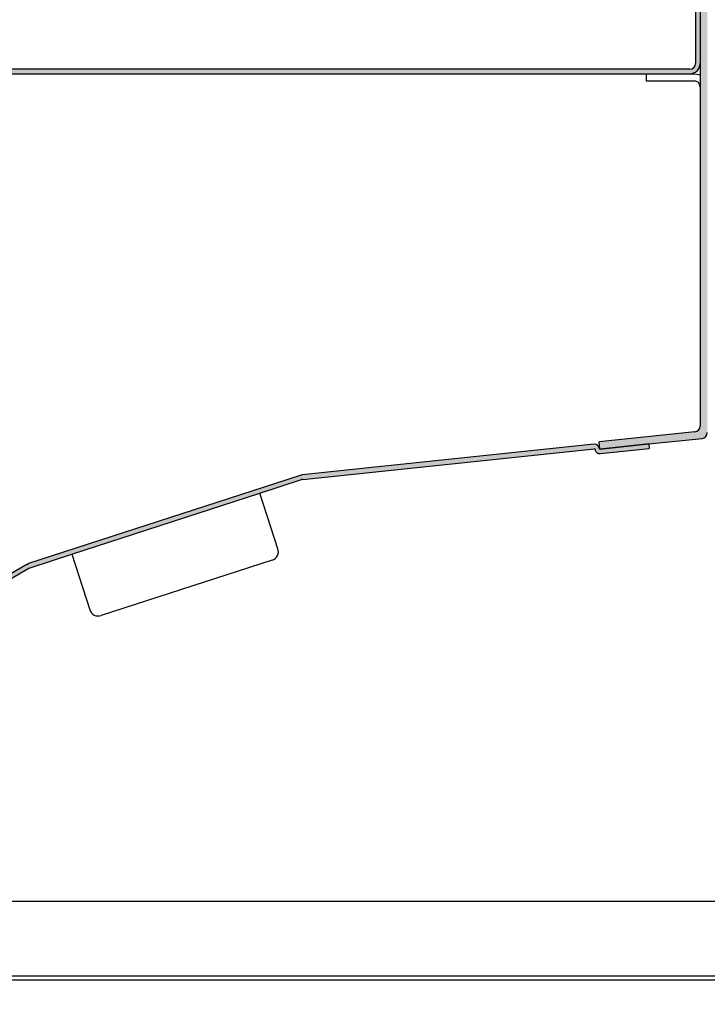
# Model space of a CAD drawing. Units: millimetres. Extents: x -2954 to 2494, y -3399 to 4650.
# Drawn here: x 1372 to 1661, y -648 to -234 of the extents above; entities that cross this region are included whole.
import ezdxf

# ---------------------------------------------------------------- set-up
doc = ezdxf.new("R2010")
doc.units = ezdxf.units.MM
doc.layers.add('1', color=7, linetype='Continuous')
doc.styles.add('CONVERTER_18', font='txt.shx', dxfattribs={"width": 0.9})
doc.dimstyles.new('ME10_DIM_11', dxfattribs={"dimtxt": 67.49999999999999, "dimasz": 67.49999999999999, "dimexe": 20.25, "dimexo": 13.5, "dimgap": 24.3, "dimtad": 1, "dimdec": 0, "dimdsep": 46, "dimtxsty": 'CONVERTER_18', "dimsah": 1, "dimcen": 0.09, "dimclrd": 1, "dimclre": 1, "dimclrt": 2, "dimadec": 0, "dimazin": 0, "dimtfac": 1, "dimtdec": 4, "dimtix": 1, "dimtmove": 0, "dimatfit": 3, "dimfxl": 1, "dimtolj": 1, "dimtzin": 0, "dimarcsym": 0})
doc.dimstyles.new('ME10_DIM_16', dxfattribs={"dimtxt": 67.49999999999999, "dimasz": 67.49999999999999, "dimexe": 20.25, "dimexo": 13.5, "dimgap": 24.3, "dimtad": 1, "dimdec": 0, "dimdsep": 46, "dimtxsty": 'CONVERTER_18', "dimsah": 1, "dimcen": 0.09, "dimclrd": 1, "dimclre": 1, "dimclrt": 2, "dimadec": 0, "dimazin": 0, "dimtfac": 1, "dimtdec": 4, "dimtix": 1, "dimtmove": 0, "dimatfit": 3, "dimfxl": 1, "dimtolj": 1, "dimtzin": 0, "dimarcsym": 0})
doc.dimstyles.new('ME10_DIM_18', dxfattribs={"dimtxt": 67.49999999999999, "dimasz": 67.49999999999999, "dimexe": 20.25, "dimexo": 13.5, "dimgap": 24.3, "dimtad": 1, "dimdec": 1, "dimdsep": 46, "dimtxsty": 'CONVERTER_18', "dimsah": 1, "dimcen": 0.09, "dimclrd": 1, "dimclre": 1, "dimclrt": 2, "dimadec": 0, "dimazin": 0, "dimtfac": 1, "dimtdec": 4, "dimtix": 1, "dimtmove": 0, "dimatfit": 3, "dimfxl": 1, "dimtolj": 1, "dimtzin": 0, "dimarcsym": 0})
doc.dimstyles.new('ME10_DIM_22', dxfattribs={"dimtxt": 67.49999999999999, "dimasz": 67.49999999999999, "dimexe": 20.25, "dimexo": 13.5, "dimgap": 24.3, "dimtad": 1, "dimdec": 1, "dimdsep": 46, "dimtxsty": 'CONVERTER_18', "dimsah": 1, "dimcen": 0.09, "dimclrd": 1, "dimclre": 1, "dimclrt": 2, "dimadec": 0, "dimazin": 0, "dimtfac": 1, "dimtdec": 4, "dimtix": 1, "dimtmove": 0, "dimatfit": 3, "dimfxl": 1, "dimtolj": 1, "dimtzin": 0, "dimarcsym": 0})
pattern_1 = [(45, (293.1304153846149, 70.56307692307702), (-0.0007071067811865475, 5.551115123125783e-20), [])]

# ---------------------------------------------------------------- blocks, each defined once
blk = doc.blocks.new('*D4')
at = {"layer": '1', "color": 1, "linetype": 'Continuous'}
for p, q in [((1170.795760311265, -647.476356511437), (1170.795760311265, -814.4019044173457)), ((2058.764895973944, -651.7822801361642), (2058.764895973944, -814.4019044173457)), ((1170.795760311265, -794.1519044173457), (2058.764895973944, -794.1519044173457))]:
    blk.add_line(p, q, dxfattribs=at)
at = {"layer": '1', "color": 1}
for points in [[(1238.295760311265, -785.2653608301965), (1238.295760311265, -803.0384480044949), (1170.795760311265, -794.1519044173457)], [(1991.264895973944, -803.0384480044949), (1991.264895973944, -785.2653608301965), (2058.764895973944, -794.1519044173457)]]:
    blk.add_solid(points, dxfattribs=at)
at = {"layer": '1', "color": 2, "insert": (1553.111479975065, -769.5057505711918), "char_height": 67.49999999999999, "attachment_point": 7, "rotation": 0.00013888888888888892, "line_spacing_factor": 0.4545454545454545, "style": 'CONVERTER_18'}
blk.add_mtext('588', dxfattribs=at)
blk = doc.blocks.new('*D10')
at = {"layer": '1', "color": 1, "linetype": 'Continuous'}
for p, q in [((2207.239131037863, -239.5467499572397), (2207.239131037863, -916.0179012910698)), ((968.3418074288122, -651.7822801361642), (968.3418074288122, -916.0179012910698)), ((968.3418074288122, -895.7679012910698), (2207.239131037863, -895.7679012910698))]:
    blk.add_line(p, q, dxfattribs=at)
at = {"layer": '1', "color": 1}
for points in [[(1035.841807428812, -886.8813577039207), (1035.841807428812, -904.654444878219), (968.3418074288122, -895.7679012910698)], [(2139.739131037863, -904.654444878219), (2139.739131037863, -886.8813577039207), (2207.239131037863, -895.7679012910698)]]:
    blk.add_solid(points, dxfattribs=at)
at = {"layer": '1', "color": 2, "insert": (1526.298322636479, -871.121747444916), "char_height": 67.49999999999999, "attachment_point": 7, "rotation": 0.00013888888888888892, "line_spacing_factor": 0.4545454545454545, "style": 'CONVERTER_18'}
blk.add_mtext('820', dxfattribs=at)
blk = doc.blocks.new('*D12')
at = {"layer": '1', "color": 1, "linetype": 'Continuous'}
for p, q in [((1225.527064077355, -295.9587883366594), (1225.527064077355, -33.87716174260916)), ((1301.097796883202, -428.0332932587904), (1301.097796883202, -33.87716174260916)), ((1090.527064077355, -54.12716174260915), (1225.527064077355, -54.12716174260915)), ((1225.527064077355, -54.12716174260915), (1301.097796883202, -54.12716174260915)), ((1301.097796883202, -54.12716174260915), (1436.097796883202, -54.12716174260915))]:
    blk.add_line(p, q, dxfattribs=at)
at = {"layer": '1', "color": 1}
for points in [[(1158.027064077355, -63.01370532975835), (1158.027064077355, -45.24061815545994), (1225.527064077355, -54.12716174260915)], [(1368.597796883202, -45.24061815545994), (1368.597796883202, -63.01370532975837), (1301.097796883202, -54.12716174260915)]]:
    blk.add_solid(points, dxfattribs=at)
at = {"layer": '1', "color": 2, "insert": (1222.847770794415, -29.48100789645532), "char_height": 67.49999999999999, "attachment_point": 7, "rotation": 0.00013888888888888892, "line_spacing_factor": 0.4545454545454545, "style": 'CONVERTER_18'}
blk.add_mtext('50', dxfattribs=at)
blk = doc.blocks.new('*D16')
at = {"layer": '1', "color": 1, "linetype": 'Continuous'}
for p, q in [((1301.097796883201, -428.0332932587904), (1301.097796883201, -33.87716174260916)), ((2207.239131037863, -171.5271617426093), (2207.239131037863, -33.87716174260916)), ((1301.097796883201, -54.12716174260915), (2207.239131037863, -54.12716174260915))]:
    blk.add_line(p, q, dxfattribs=at)
at = {"layer": '1', "color": 1}
for points in [[(1368.597796883201, -45.24061815545994), (1368.597796883201, -63.01370532975837), (1301.097796883201, -54.12716174260915)], [(2139.739131037863, -63.01370532975835), (2139.739131037863, -45.24061815545994), (2207.239131037863, -54.12716174260915)]]:
    blk.add_solid(points, dxfattribs=at)
at = {"layer": '1', "color": 2, "insert": (1692.676317363673, -29.48100789645532), "char_height": 67.49999999999999, "attachment_point": 7, "rotation": 0.00013888888888888892, "line_spacing_factor": 0.4545454545454545, "style": 'CONVERTER_18'}
blk.add_mtext('600', dxfattribs=at)

msp = doc.modelspace()

# ---------------------------------------------------------------- hatches: boundary and pattern name
at = {"layer": '1', "linetype": 'Continuous'}
h = msp.add_hatch(dxfattribs=at)
h.set_pattern_fill('CUSTOM7', color=6, scale=0.0005, angle=45, pattern_type=2)
h.set_pattern_definition(pattern_1)
edge = h.paths.add_edge_path()
edge.add_line((1660.689000774974, -408.0695135604756), (1660.689000774974, -405.3487619491345))
edge.add_line((1660.689000774974, -405.3487619491345), (1660.689000774974, -186.9157247359129))
edge.add_line((1660.689000774974, -186.9157247359129), (1657.667299985672, -186.9157247359129))
edge.add_line((1657.667299985672, -186.9157247359129), (1657.667299985672, -262.609329507668))
edge.add_line((1657.667299985672, -262.609329507668), (1657.667299985672, -405.3487619491345))
edge.add_arc((1655.249939354237, -405.3487619491345), 2.417360631427616, 275.99999999997755, 360, ccw=False)
edge.add_line((1655.502622346203, -407.7528800260906), (1615.295933042055, -411.9787733579776))
edge.add_line((1615.295933042055, -411.9787733579776), (1615.510201418803, -414.949579105268))
edge.add_line((1615.510201418803, -414.949579105268), (1618.910816605467, -414.6371789474656))
edge.add_line((1618.910816605467, -414.6371789474656), (1636.108872731864, -412.8295904102481))
edge.add_line((1636.108872731864, -412.8295904102481), (1658.524323135505, -410.4736316374117))
edge.add_arc((1658.271640143539, -408.0695135604756), 2.417360631407684, 276.0000000000326, 360)
h = msp.add_hatch(dxfattribs=at)
h.set_pattern_fill('CUSTOM9', color=6, scale=0.0005, angle=45, pattern_type=2)
h.set_pattern_definition(pattern_1)
edge = h.paths.add_edge_path()
edge.add_arc((1255.513920901269, -259.5876287182771), 4.305923624742661, 90.00000000046589, 120.00000000041041, ccw=False)
edge.add_line((1255.513920901234, -255.2817050935344), (1653.361376203558, -255.2817050935344))
edge.add_arc((1653.361376203558, -252.8643444621041), 2.417360631430313, 270, 360)
edge.add_line((1655.778736834992, -252.8643444621041), (1655.778736834992, -226.9532601939361))
edge.add_line((1655.778736834992, -226.9532601939361), (1657.66729989013, -226.9532601939361))
edge.add_line((1657.66729989013, -226.9532601939361), (1657.667299828301, -252.8643444621041))
edge.add_arc((1653.361376203558, -252.8643444621041), 4.305923624735328, 270, 360, ccw=False)
edge.add_line((1653.361376203558, -257.1702680868394), (1635.004544065994, -257.1702680868394))
edge.add_line((1635.004544065994, -257.1702680868394), (1255.513920901234, -257.1702680868394))
edge.add_arc((1255.513920901257, -259.5876287182771), 2.417360631437646, 90.0000000005443, 120.0000000001591)
edge.add_line((1254.305240585534, -257.4941330013497), (1154.887360124239, -314.8930730479355))
edge.add_arc((1152.762468103781, -311.1479384151425), 4.305949315495412, 209.9999999999795, 299.56944960388233, ccw=False)
edge.add_line((1149.033406609153, -313.3009130728889), (1102.839107858944, -233.2900406175023))
edge.add_line((1102.839107858944, -233.2900406175023), (1102.839107851924, -233.2900406053427))
edge.add_line((1102.839107851924, -233.2900406053427), (1106.568147097745, -231.1370787929459))
edge.add_arc((1107.776827413469, -233.230574509879), 2.417360631439971, 120.0000000001098, 210.0000000000402)
edge.add_line((1105.683331696534, -234.4392548256007), (1150.668902197092, -312.3565485400417))
edge.add_arc((1152.762397914026, -311.1478682243155), 2.417360631441888, 210.0000000001426, 299.9999999999655)
edge.add_line((1153.971078229738, -313.2413639412399), (1253.360959088868, -255.8585894725044))
h = msp.add_hatch(dxfattribs=at)
h.set_pattern_fill('CUSTOM6', color=6, scale=0.0005, angle=45, pattern_type=2)
h.set_pattern_definition(pattern_1)
edge = h.paths.add_edge_path()
edge.add_line((1257.410861548474, -531.2331793156927), (1258.355143045118, -532.8687228445406))
edge.add_line((1258.355143045118, -532.8687228445406), (1264.897317160522, -529.0915968579291))
edge.add_line((1264.897317160522, -529.0915968579291), (1375.722338651653, -465.1067408670767))
edge.add_line((1375.722338651653, -465.1067408670767), (1376.184013450735, -464.9011900032685))
edge.add_line((1376.184013450735, -464.9011900032685), (1393.714894445283, -459.2050614758196))
edge.add_line((1393.714894445283, -459.2050614758196), (1472.74462065886, -433.5267468411237))
edge.add_line((1472.74462065886, -433.5267468411237), (1490.275501653408, -427.8306183136776))
edge.add_line((1490.275501653408, -427.8306183136776), (1490.76982417807, -427.7255468174735))
edge.add_line((1490.76982417807, -427.7255468174735), (1613.342962318107, -414.8425908691522))
edge.add_arc((1613.362703176839, -415.0304125939167), 0.1888562993481777, 6.000000000106013, 95.99999999524522, ccw=False)
edge.add_arc((1615.616563874002, -414.7935222889466), 2.077419292631924, 185.9999999999754, 276.0000000005087)
edge.add_line((1615.833713320242, -416.8595612613301), (1636.306281319349, -414.7078076578641))
edge.add_line((1636.306281319349, -414.7078076578641), (1636.108872731864, -412.8295904102481))
edge.add_line((1636.108872731864, -412.8295904102481), (1636.022327223136, -412.8386867097527))
edge.add_line((1636.022327223136, -412.8386867097527), (1615.636304732745, -414.9813440137086))
edge.add_line((1615.636304732745, -414.9813440137086), (1615.611786782027, -414.9839209541772))
edge.add_line((1615.611786782027, -414.9839209541772), (1615.599646974723, -414.9816193923696))
edge.add_line((1615.599646974723, -414.9816193923696), (1615.583256003059, -414.9794181940356))
edge.add_line((1615.583256003059, -414.9794181940356), (1615.570330478549, -414.9766320236427))
edge.add_line((1615.570330478549, -414.9766320236427), (1615.54832672963, -414.9696199718476))
edge.add_line((1615.54832672963, -414.9696199718476), (1615.524654508471, -414.958505228436))
edge.add_line((1615.524654508471, -414.958505228436), (1615.510201418803, -414.949579105268))
edge.add_line((1615.510201418803, -414.949579105268), (1615.492885457103, -414.9362470274787))
edge.add_line((1615.492885457103, -414.9362470274787), (1615.479453892222, -414.9233974393392))
edge.add_line((1615.479453892222, -414.9233974393392), (1615.469707768371, -414.9122656510085))
edge.add_line((1615.469707768371, -414.9122656510085), (1615.461398651029, -414.9011812661681))
edge.add_line((1615.461398651029, -414.9011812661681), (1615.451950831183, -414.8860925213571))
edge.add_line((1615.451950831183, -414.8860925213571), (1615.445022760595, -414.8725181635766))
edge.add_line((1615.445022760595, -414.8725181635766), (1615.438480006305, -414.8563938871541))
edge.add_line((1615.438480006305, -414.8563938871541), (1615.434659678625, -414.8442920191105))
edge.add_line((1615.434659678625, -414.8442920191105), (1615.431374197821, -414.8305558632965))
edge.add_line((1615.431374197821, -414.8305558632965), (1615.428742149225, -414.8132631476931))
edge.add_arc((1613.362703176839, -415.0304125939167), 2.07741929263519, 6.000000000052621, 95.99999999955236)
edge.add_line((1613.145553730634, -412.9643736215346), (1490.572415590619, -425.8473295698545))
edge.add_line((1490.572415590619, -425.8473295698545), (1489.691903593525, -426.0344881724632))
edge.add_line((1489.691903593525, -426.0344881724632), (1375.600415390853, -463.105059862027))
edge.add_line((1375.600415390853, -463.105059862027), (1374.778057155009, -463.4711973382296))
edge.add_line((1374.778057155009, -463.4711973382296), (1270.495209779272, -523.6789273424661))
edge.add_line((1270.495209779272, -523.6789273424661), (1257.410861548474, -531.2331793156927))

# ---------------------------------------------------------------- linework, layer by layer
at = {"color": 6, "linetype": 'Continuous'}
for p, q in [((1655.778736834992, -226.9532601939361), (1655.778736834992, -252.8643444621041)), ((1657.66729989013, -226.9532601939361), (1657.667299828301, -252.8643444621041)), ((1653.361376203558, -255.2817050935344), (1255.513920901234, -255.2817050935344)), ((1657.667299828301, -252.8643444621041), (1657.667299985672, -257.7316918203264)), ((1255.513920901234, -257.1702680868394), (1635.004544065994, -257.1702680868394)), ((1635.004544065994, -257.1702680868394), (1653.361376203558, -257.1702680868394)), ((1635.004544065994, -257.1702680868394), (1635.004544065994, -260.1919688762375)), ((1635.004544065994, -260.1919688762375), (1655.249939354237, -260.1919688762375)), ((1653.361376203558, -257.1702680868394), (1655.249939353644, -257.1702680868394)), ((1655.249939353644, -257.1702680868394), (1657.170350536328, -257.5205762192803)), ((1657.170350536328, -257.5205762192803), (1657.667299985672, -257.7316918203264)), ((1657.667299985672, -257.7316918203264), (1657.667299985672, -262.609329507668)), ((1657.667299985672, -262.609329507668), (1657.667299985672, -405.3487619491345)), ((1655.502622346203, -407.7528800260906), (1615.295933042055, -411.9787733579776)), ((1613.145553730634, -412.9643736215346), (1490.572415590619, -425.8473295698545)), ((1615.611786782027, -414.9839209541772), (1615.295933042055, -411.9787733579776)), ((1615.611786782027, -414.9839209541772), (1636.108891655873, -412.82958842125)), ((1636.108872731852, -412.8295904102349), (1615.636304732745, -414.9813440137086)), ((1636.108872731864, -412.8295904102481), (1658.524323135505, -410.4736316374117)), ((1636.108872731852, -412.8295904102349), (1636.108872731852, -412.829590410242)), ((1636.108872731852, -412.829590410242), (1636.108872731864, -412.8295904102481)), ((1636.108872731864, -412.8295904102481), (1636.306281319349, -414.7078076578641)), ((1490.76982417807, -427.7255468174735), (1613.342962318107, -414.8425908691522)), ((1615.833713320242, -416.8595612613301), (1636.306281319349, -414.7078076578641)), ((1489.691903593525, -426.0344881724632), (1375.600415390853, -463.105059862027)), ((1490.572415590619, -425.8473295698545), (1489.691903593525, -426.0344881724632)), ((1472.74462065886, -433.5267468411237), (1490.275501653408, -427.8306183136776)), ((1490.76982417807, -427.7255468174735), (1490.275501653408, -427.8306183136776)), ((1393.714894445283, -459.2050614758196), (1472.74462065886, -433.5267468411237)), ((1480.331395437308, -456.876438676949), (1472.74462065886, -433.5267468411237)), ((1376.184013450735, -464.9011900032685), (1393.714894445283, -459.2050614758196)), ((1393.714894445283, -459.2050614758196), (1401.301669223695, -482.5547533116412)), ((1374.778057155009, -463.4711973382296), (1270.495209779272, -523.6789273424661)), ((1374.778057155009, -463.4711973382296), (1375.600415390853, -463.105059862027)), ((1477.906331274608, -461.6358950791337), (1406.061125625899, -484.9798174743066)), ((1271.439491275926, -525.3144708713114), (1375.722338651653, -465.1067408670767)), ((1375.722338651653, -465.1067408670767), (1376.184013450735, -464.9011900032685)), ((1317.471175787116, -605.0435714539717), (2003.052007769324, -605.0435714539717)), ((1175.101683935996, -636.3937171428547), (2055.749855792938, -636.3937171428547))]:
    msp.add_line(p, q, dxfattribs=at)
at = {"color": 3, "linetype": 'Continuous'}
msp.add_line((2058.764895973944, -638.2822801361642), (1175.101683935996, -638.2822801361642), dxfattribs=at)
at = {"color": 6, "linetype": 'Continuous'}
for centre, radius, start, end in [((1653.361376203558, -252.8643444621041), 4.305923624735328, 270, 0), ((1653.361376203558, -252.8643444621041), 2.417360631430313, 270, 0), ((1655.249939354226, -262.609329507668), 2.417360631445945, 0, 89.99999999973595), ((1655.249939354237, -405.3487619491345), 2.417360631427616, 275.9999999999775, 0), ((1658.271640143539, -408.0695135604756), 2.417360631407684, 276.0000000000326, 0), ((1613.362703176839, -415.0304125939167), 2.07741929263519, 6.000000000052621, 95.99999999955236), ((1613.362703176839, -415.0304125939167), 0.1888562993481777, 6.000000000105984, 95.99999999524523), ((1615.616563874002, -414.7935222889466), 2.077419292631924, 185.9999999999754, 276.0000000005087), ((1615.616563874002, -414.7935222889466), 0.1888562993449112, 185.9999999992564, 275.9999999986843), ((1476.739135154869, -458.0436347966945), 3.777125986609913, 287.9999999997008, 17.99999999979648), ((1404.893929506136, -481.3875571918695), 3.777125986621706, 198.0000000001649, 288.0000000000584)]:
    msp.add_arc(centre, radius, start, end, dxfattribs=at)

# ---------------------------------------------------------------- dimensions: what is measured, and where the dimension line sits
at = {"layer": '1'}
for base, p1, p2, text, dimstyle, picture, middle in [((1225.527064077355, -54.12716174260915), (1301.097796883201, -441.5332932587903), (1225.527064077354, -309.4587883366594), '50', 'ME10_DIM_18', '*D12', (1263.312430480279, -3.519469434916857)), ((1301.097796883201, -54.12716174260915), (2207.239131037863, -185.0271617426092), (1301.097796883201, -441.5332932587903), '600', 'ME10_DIM_22', '*D16', (1754.168463960532, -3.519469434916857))]:
    dim = msp.add_linear_dim(base=base, p1=p1, p2=p2, text=text, dimstyle=dimstyle, dxfattribs=at)
    dim.commit()
    dim.dimension.update_dxf_attribs({"geometry": picture, "text_midpoint": middle, "text_rotation": 0.0001388888888888889})
for base, p1, p2, text, dimstyle, picture, middle in [((968.3418074288122, -895.7679012910698), (2207.239131037863, -226.0467499572397), (968.3418074288119, -638.2822801361642), '820', 'ME10_DIM_16', '*D10', (1587.790469233338, -845.1602089833775)), ((1170.795760311265, -794.1519044173457), (2058.764895973944, -638.2822801361642), (1170.795760311265, -633.976356511437), '588', 'ME10_DIM_11', '*D4', (1614.780328142604, -743.7172890327303))]:
    dim = msp.add_linear_dim(base=base, p1=p1, p2=p2, angle=180, text=text, dimstyle=dimstyle, dxfattribs=at)
    dim.commit()
    dim.dimension.update_dxf_attribs({"geometry": picture, "text_midpoint": middle, "text_rotation": 180})

doc.saveas('drawing.dxf')
